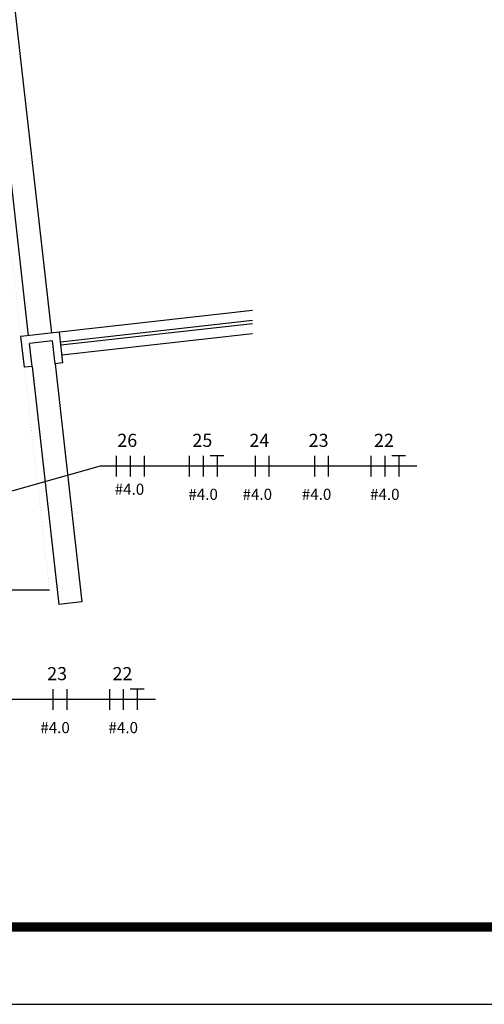
# Model space of a CAD drawing. Extents: x 20.3 to 73.1, y 4.5 to 39.9.
# Drawn here: x 48.1 to 51.1, y 4.5 to 10.8 of the extents above; entities that cross this region are included whole.
import ezdxf

# ---------------------------------------------------------------- set-up
doc = ezdxf.new("R2010")
doc.units = 0
doc.header["$LTSCALE"] = 0.5
doc.header["$MEASUREMENT"] = 0
doc.layers.get('0').update_dxf_attribs({"linetype": 'CONTINUOUS'})
doc.layers.add('ARQ_ESTR 1', color=6, linetype='CONTINUOUS')
doc.layers.add('FIACAO', color=94, linetype='CONTINUOUS')
doc.styles.add('ROMANS', font='romans.shx')

# ---------------------------------------------------------------- blocks, each defined once
blk = doc.blocks.new('fft4')
at = {"layer": 'FIACAO'}
for p, q in [((-0.1, 0.075), (-0.1, -0.075)), ((0, 0.075), (0, -0.075)), ((0.1, 0.075), (0.05, 0.075)), ((0.1, 0.075), (0.1, -0.075)), ((0.15, 0.075), (0.1, 0.075))]:
    blk.add_line(p, q, dxfattribs=at)
at = {"layer": 'FIACAO', "style": 'ROMANS'}
blk.add_attdef('BITOLA', (-0.1062, -0.2423), '', height=0.08, dxfattribs=at)
blk = doc.blocks.new('ff4')
at = {"layer": 'FIACAO'}
for p, q in [((-0.05, 0.075), (-0.05, -0.075)), ((0.05, 0.075), (0.05, -0.075))]:
    blk.add_line(p, q, dxfattribs=at)
at = {"layer": 'FIACAO', "style": 'ROMANS'}
blk.add_attdef('BITOLA', (-0.0562, -0.2423), '', height=0.08, dxfattribs=at)
blk = doc.blocks.new('fff4')
at = {"layer": 'FIACAO'}
for p, q in [((-0.1, 0.075), (-0.1, -0.075)), ((0, 0.075), (0, -0.075)), ((0.1, 0.075), (0.1, -0.075))]:
    blk.add_line(p, q, dxfattribs=at)
at = {"layer": 'FIACAO', "style": 'ROMANS'}
blk.add_attdef('BITOLA', (-0.1106, -0.2056), '', height=0.08, dxfattribs=at)

msp = doc.modelspace()

# ---------------------------------------------------------------- linework, layer by layer
for p, q in [((48.1754, 8.7789), (47.4428, 15.2979)), ((48.3245, 8.7956), (47.6198, 15.0662)), ((48.1978, 8.5801), (48.3708, 7.0398)), ((48.3468, 8.5969), (48.5199, 7.0566)), ((48.31, 7.1329), (46.719, 7.134)), ((48.5199, 7.0566), (48.3708, 7.0398)), ((20.2845, 4.4542), (73.1495, 4.4542))]:
    msp.add_line(p, q)
at = {"color": 8}
for p, q in [((49.6237, 8.9416), (48.3742, 8.8012)), ((49.6239, 8.8763), (48.3814, 8.7366)), ((49.6239, 8.8561), (48.3837, 8.7168)), ((49.6241, 8.7908), (48.3909, 8.6522))]:
    msp.add_line(p, q, dxfattribs=at)
for points, const_width in [([(48.31, 7.1329), (47.4168, 15.0829)], 0.00025), ([(21.2845, 4.9542), (72.6495, 4.9542)], 0.06)]:
    msp.add_lwpolyline(points, dxfattribs=dict(const_width=const_width))
at = {"layer": 'ARQ_ESTR 1'}
for p, q in [((48.3742, 8.8012), (48.1257, 8.7733)), ((48.3965, 8.6025), (48.3742, 8.8012)), ((48.1481, 8.5746), (48.1257, 8.7733)), ((48.3301, 8.746), (48.181, 8.7292)), ((48.1978, 8.5801), (48.181, 8.7292)), ((48.3468, 8.5969), (48.3301, 8.746)), ((48.3965, 8.6025), (48.3468, 8.5969)), ((48.1978, 8.5801), (48.1481, 8.5746))]:
    msp.add_line(p, q, dxfattribs=at)
at = {"layer": 'FIACAO', "ltscale": 2}
for p, q in [((48.638, 7.9349), (47.0896, 7.4988)), ((50.6884, 7.9349), (48.638, 7.9349)), ((48.9958, 6.426), (46.9454, 6.426))]:
    msp.add_line(p, q, dxfattribs=at)

# ---------------------------------------------------------------- block references
at = {"layer": 'FIACAO', "ltscale": 2, "xscale": 0.9, "yscale": 0.9, "zscale": 0.9}
for name, p in [('fff4', (48.832, 7.9349)), ('fft4', (49.3047, 7.9349)), ('fft4', (50.4804, 7.9349)), ('fft4', (48.7878, 6.426))]:
    msp.add_blockref(name, p, dxfattribs=at).add_auto_attribs({'BITOLA': '#4.0'})
at = {"layer": 'FIACAO', "ltscale": 2}
ref = msp.add_blockref('ff4', (49.6859, 7.9349), dxfattribs=dict(at, xscale=0.9, yscale=0.9, zscale=0.9))
ref.add_attrib('BITOLA', '#4.0', (49.5599, 7.7168), dxfattribs={"height": 0.072, "style": 'ROMANS'})
ref = msp.add_blockref('ff4', (50.0695, 7.9349), dxfattribs=dict(at, xscale=0.9, yscale=0.9, zscale=0.9))
ref.add_attrib('BITOLA', '#4.0', (49.9435, 7.7168), dxfattribs={"height": 0.072, "style": 'ROMANS'})
ref = msp.add_blockref('ff4', (48.3769, 6.426), dxfattribs=dict(at, xscale=0.9, yscale=0.9, zscale=0.9))
ref.add_attrib('BITOLA', '#4.0', (48.2509, 6.2079), dxfattribs={"height": 0.072, "style": 'ROMANS'})

# ---------------------------------------------------------------- texts
at = {"layer": 'FIACAO', "ltscale": 2, "style": 'ROMANS'}
for s, p in [('26', (48.7492, 8.0595)), ('25', (49.2351, 8.0595)), ('24', (49.6043, 8.0595)), ('23', (49.9879, 8.0595)), ('22', (50.4108, 8.0595)), ('23', (48.2953, 6.5506)), ('22', (48.7182, 6.5506))]:
    msp.add_text(s, height=0.085, dxfattribs=at).set_placement(p)

doc.saveas('drawing.dxf')
